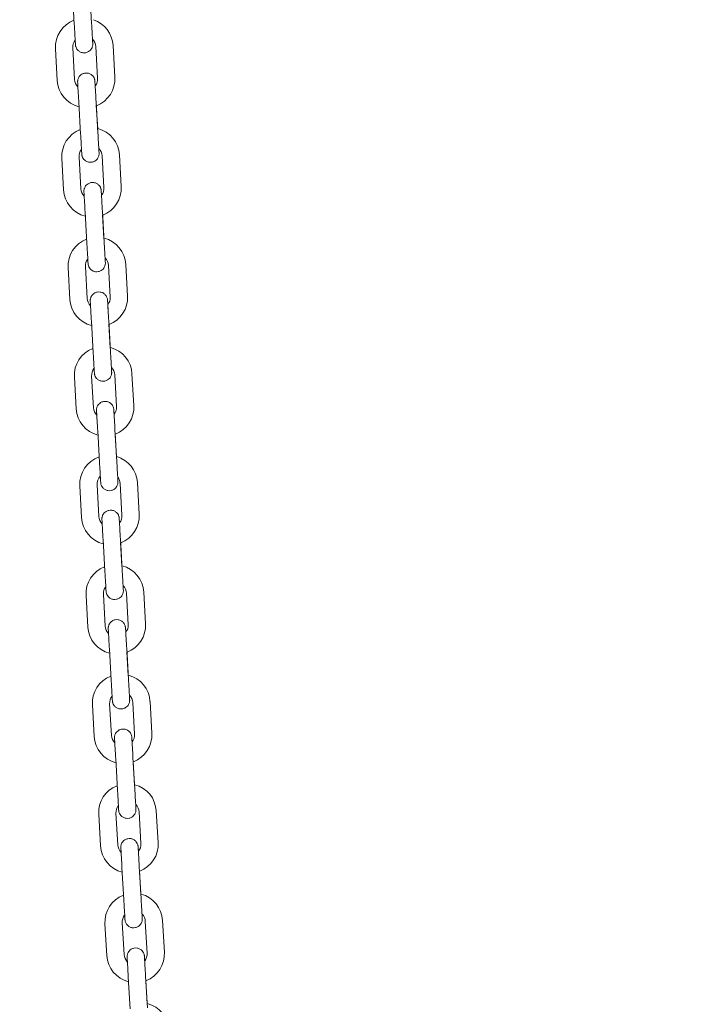
# Model space of a CAD drawing. Units: millimetres. Extents: x 0 to 208, y -18 to 287.
# Drawn here: x 55 to 59, y 219 to 224 of the extents above; entities that cross this region are included whole.
import ezdxf
from ezdxf import colors
from ezdxf.entities.mleader import LeaderData, LeaderLine
from ezdxf.math import Vec2, Vec3

# ---------------------------------------------------------------- set-up
doc = ezdxf.new("R2010")
doc.units = ezdxf.units.MM
doc.layers.add('JL23_-_COLUMPIO_', color=7, linetype='Continuous')
doc.layers.add('Predeterminado', color=7, linetype='Continuous')

# ---------------------------------------------------------------- blocks, each defined once
blk = doc.blocks.new('SE1')
at = {"layer": 'JL23_-_COLUMPIO_', "color": 7, "linetype": 'Continuous', "lineweight": 18}
for p, q in [((55.6769, 224.232), (55.6863, 224.0673)), ((55.7762, 224.0725), (55.7667, 224.2372)), ((55.8974, 223.794), (55.8879, 223.9588)), ((55.5884, 223.9415), (55.5979, 223.7768)), ((55.6877, 223.782), (55.6783, 223.9467)), ((55.7981, 223.9536), (55.8075, 223.7889)), ((55.7096, 223.663), (55.7191, 223.4982)), ((55.809, 223.5034), (55.7995, 223.6681)), ((55.8078, 223.524), (55.8007, 223.6475)), ((55.6212, 223.3725), (55.6307, 223.2077)), ((55.7205, 223.2129), (55.711, 223.3776)), ((55.8308, 223.3845), (55.8403, 223.2198)), ((55.9302, 223.225), (55.9207, 223.3897)), ((55.7424, 223.0939), (55.7519, 222.9292)), ((55.8417, 222.9344), (55.8322, 223.0991)), ((55.8405, 222.955), (55.8334, 223.0785)), ((55.6539, 222.8034), (55.6634, 222.6387)), ((55.7533, 222.6438), (55.7438, 222.8086)), ((55.8636, 222.8155), (55.8731, 222.6507)), ((55.9629, 222.6559), (55.9534, 222.8206)), ((55.7751, 222.5249), (55.7846, 222.3601)), ((55.8745, 222.3653), (55.865, 222.53)), ((55.8733, 222.3859), (55.8662, 222.5094)), ((55.6867, 222.2343), (55.6962, 222.0696)), ((55.786, 222.0748), (55.7765, 222.2395)), ((55.8964, 222.2464), (55.9058, 222.0817)), ((55.9957, 222.0869), (55.9862, 222.2516)), ((55.9072, 221.7962), (55.8978, 221.961)), ((55.8079, 221.9558), (55.8174, 221.7911)), ((55.9059, 221.8188), (55.8989, 221.9404)), ((55.7147, 221.6688), (55.7242, 221.5041)), ((55.8141, 221.5092), (55.8046, 221.674)), ((55.9244, 221.6809), (55.9339, 221.5161)), ((56.0237, 221.5213), (56.0142, 221.686)), ((55.8359, 221.3902), (55.8454, 221.2255)), ((55.9353, 221.2307), (55.9258, 221.3954)), ((55.9341, 221.2513), (55.927, 221.3748)), ((55.7475, 221.0997), (55.757, 220.935)), ((55.8468, 220.9402), (55.8373, 221.1049)), ((55.9571, 221.1118), (55.9666, 220.9471)), ((56.0565, 220.9522), (56.047, 221.117)), ((55.8687, 220.8212), (55.8782, 220.6565)), ((55.968, 220.6616), (55.9585, 220.8264)), ((55.9668, 220.6823), (55.9597, 220.8058)), ((55.7803, 220.5307), (55.7897, 220.3659)), ((55.8796, 220.3711), (55.8701, 220.5358)), ((55.9899, 220.5427), (55.9994, 220.378)), ((56.0892, 220.3832), (56.0798, 220.5479)), ((55.9015, 220.2521), (55.9109, 220.0874)), ((56.0008, 220.0926), (55.9913, 220.2573)), ((55.9996, 220.1132), (55.9925, 220.2367)), ((55.9124, 219.8021), (55.9029, 219.9668)), ((56.0227, 219.9737), (56.0322, 219.809)), ((56.122, 219.8141), (56.1125, 219.9789)), ((55.813, 219.9616), (55.8225, 219.7969)), ((55.9342, 219.6831), (55.9437, 219.5183)), ((56.0336, 219.5235), (56.0241, 219.6882)), ((56.0324, 219.5441), (56.0253, 219.6676)), ((56.0554, 219.4046), (56.0649, 219.2399)), ((56.1548, 219.2451), (56.1453, 219.4098)), ((55.8458, 219.3926), (55.8553, 219.2278)), ((55.9451, 219.233), (55.9356, 219.3977)), ((55.967, 219.114), (55.9765, 218.9493)), ((56.0663, 218.9545), (56.0568, 219.1192)), ((56.0651, 218.9751), (56.058, 219.0986))]:
    blk.add_line(p, q, dxfattribs=at)
for centre, radius, start, end in [((55.7382, 223.9501), 0.15, 111.0346, 183.2953), ((55.7382, 223.9501), 0.15, 3.2953, 71.1354), ((55.7382, 223.9501), 0.06, 142.6956, 183.2952), ((55.7382, 223.9501), 0.06, 3.2953, 43.8586), ((55.7476, 223.7854), 0.15, 183.2953, 255.549), ((55.7476, 223.7854), 0.06, 183.2953, 223.859), ((55.7476, 223.7854), 0.06, 322.6956, 3.2952), ((55.7476, 223.7854), 0.15, 291.0348, 3.2953), ((55.7709, 223.3811), 0.15, 111.0346, 183.2953), ((55.7709, 223.3811), 0.15, 3.2953, 75.5488), ((55.7709, 223.3811), 0.06, 142.6956, 183.2952), ((55.7709, 223.3811), 0.06, 3.2953, 43.859), ((55.7804, 223.2163), 0.15, 183.2953, 255.549), ((55.7804, 223.2163), 0.06, 183.2953, 223.859), ((55.7804, 223.2163), 0.06, 322.6956, 3.2952), ((55.7804, 223.2163), 0.15, 291.0348, 3.2953), ((55.8037, 222.812), 0.15, 111.0346, 183.2953), ((55.8037, 222.812), 0.15, 3.2953, 75.5488), ((55.8037, 222.812), 0.06, 142.6956, 183.2952), ((55.8037, 222.812), 0.06, 3.2953, 43.859), ((55.8132, 222.6473), 0.15, 183.2953, 255.549), ((55.8132, 222.6473), 0.06, 183.2953, 223.859), ((55.8132, 222.6473), 0.06, 322.6956, 3.2952), ((55.8132, 222.6473), 0.15, 291.0348, 3.2953), ((55.8364, 222.243), 0.15, 111.0346, 183.2953), ((55.8364, 222.243), 0.15, 3.2953, 75.5488), ((55.8364, 222.243), 0.06, 142.6956, 183.2952), ((55.8364, 222.243), 0.06, 3.2953, 43.859), ((55.8459, 222.0782), 0.15, 183.2953, 255.549), ((55.8459, 222.0782), 0.06, 183.2953, 223.859), ((55.8459, 222.0782), 0.06, 322.6956, 3.2952), ((55.8459, 222.0782), 0.15, 291.0348, 3.2953), ((55.8645, 221.6774), 0.15, 109.1507, 183.2953), ((55.8645, 221.6774), 0.15, 3.2953, 73.6592), ((55.8645, 221.6774), 0.06, 136.6693, 183.2952), ((55.8645, 221.6774), 0.06, 3.2953, 37.2286), ((55.874, 221.5127), 0.15, 183.2953, 255.549), ((55.874, 221.5127), 0.06, 183.2953, 223.859), ((55.874, 221.5127), 0.06, 322.6956, 3.2952), ((55.874, 221.5127), 0.15, 291.0348, 3.2953), ((55.8972, 221.1083), 0.15, 111.0346, 183.2953), ((55.8972, 221.1083), 0.15, 3.2953, 75.5488), ((55.8972, 221.1083), 0.06, 142.6956, 183.2952), ((55.8972, 221.1083), 0.06, 3.2953, 43.859), ((55.9067, 220.9436), 0.06, 183.2953, 223.859), ((55.9067, 220.9436), 0.06, 322.6956, 3.2952), ((55.9067, 220.9436), 0.15, 291.0348, 3.2953), ((55.9067, 220.9436), 0.15, 183.2953, 255.549), ((55.93, 220.5393), 0.15, 3.2953, 75.5488), ((55.93, 220.5393), 0.15, 111.0346, 183.2953), ((55.93, 220.5393), 0.06, 3.2953, 43.859), ((55.93, 220.5393), 0.06, 142.6956, 183.2952), ((55.9395, 220.3746), 0.06, 322.6956, 3.2952), ((55.9395, 220.3746), 0.15, 291.0348, 3.2953), ((55.9395, 220.3746), 0.15, 183.2953, 255.549), ((55.9395, 220.3746), 0.06, 183.2953, 223.859), ((55.9628, 219.9702), 0.15, 111.0346, 183.2953), ((55.9628, 219.9702), 0.15, 3.2953, 75.5488), ((55.9628, 219.9702), 0.06, 142.6956, 183.2952), ((55.9628, 219.9702), 0.06, 3.2953, 43.859), ((55.9723, 219.8055), 0.15, 291.0348, 3.2953), ((55.9723, 219.8055), 0.15, 183.2953, 255.549), ((55.9723, 219.8055), 0.06, 183.2953, 223.859), ((55.9723, 219.8055), 0.06, 322.6956, 3.2952), ((55.9955, 219.4012), 0.15, 111.0346, 183.2953), ((55.9955, 219.4012), 0.15, 3.2953, 75.5488), ((55.9955, 219.4012), 0.06, 142.6956, 183.2952), ((55.9955, 219.4012), 0.06, 3.2953, 43.859), ((56.005, 219.2364), 0.15, 183.2953, 255.549), ((56.005, 219.2364), 0.06, 183.2953, 223.859), ((56.005, 219.2364), 0.06, 322.6956, 3.2952), ((56.005, 219.2364), 0.15, 291.0348, 3.2953), ((56.0283, 218.8321), 0.15, 3.2953, 75.5488)]:
    blk.add_arc(centre, radius, start, end, dxfattribs=at)
for centre in [(55.7313, 224.0699), (55.764, 223.5008), (55.7968, 222.9318), (55.8296, 222.3627), (55.8623, 221.7937), (55.8903, 221.2281), (55.9231, 220.659), (55.9559, 220.09), (55.9886, 219.5209)]:
    blk.add_ellipse(centre, major_axis=(0.0449, 0.0026), ratio=0.000478, start_param=3.141593, end_param=3.414733, dxfattribs=at)
for points, knots in [([(55.6863, 224.0673), (55.6869, 224.0576), (55.6881, 224.0372), (55.69, 224.0041), (55.6915, 223.9767), (55.6922, 223.9655), (55.6923, 223.963), (55.6924, 223.9626), (55.6924, 223.9625), (55.6924, 223.9625), (55.6924, 223.9625), (55.6924, 223.9625), (55.6924, 223.9625), (55.6924, 223.9624), (55.6924, 223.9624), (55.6924, 223.9622), (55.6924, 223.9616), (55.6926, 223.9602), (55.6929, 223.9572), (55.6941, 223.952), (55.6971, 223.9439), (55.7039, 223.934), (55.7153, 223.9248), (55.7304, 223.9197), (55.7465, 223.9201), (55.7603, 223.9256), (55.7702, 223.9337), (55.7764, 223.9422), (55.78, 223.9501), (55.7817, 223.9569), (55.7822, 223.9619), (55.7823, 223.9652), (55.7823, 223.9668), (55.7822, 223.9675), (55.7822, 223.9676), (55.7822, 223.9676), (55.7822, 223.9676), (55.7822, 223.9677), (55.7822, 223.9677), (55.7822, 223.9677), (55.7822, 223.9684), (55.7818, 223.9744), (55.7812, 223.9851), (55.781, 223.9897)], [0, 0, 0, 0, 0.0563975, 0.1396648, 0.2239893, 0.308365, 0.3295796, 0.3399622, 0.3451828, 0.3479524, 0.3490889, 0.3495023, 0.3497276, 0.3498495, 0.3499645, 0.3501664, 0.3513843, 0.3537887, 0.3591596, 0.3703189, 0.3879264, 0.4141189, 0.4462901, 0.479787, 0.5145031, 0.546981, 0.5731316, 0.5951928, 0.6136556, 0.6284598, 0.6393503, 0.6461721, 0.6493553, 0.6500024, 0.6501437, 0.6502381, 0.6503447, 0.6505224, 0.6509345, 0.652482, 0.6683457, 0.7487189, 0.7972871, 0.7972871, 0.7972871, 0.7972871]), ([(55.7822, 223.9677), (55.7822, 223.9677), (55.7822, 223.9677), (55.7822, 223.9686), (55.7817, 223.9763), (55.7804, 223.9995), (55.7784, 224.0341), (55.777, 224.0585), (55.7762, 224.0725)], [0.6523313, 0.6523313, 0.6523313, 0.6523313, 0.653341, 0.671511, 0.7497063, 0.8337748, 0.9181368, 1, 1, 1, 1]), ([(55.7995, 223.6682), (55.7989, 223.6779), (55.7977, 223.6983), (55.7958, 223.7315), (55.7942, 223.7588), (55.7936, 223.77), (55.7935, 223.7725), (55.7934, 223.7729), (55.7934, 223.773), (55.7934, 223.773), (55.7934, 223.773), (55.7934, 223.773), (55.7934, 223.7731), (55.7934, 223.7731), (55.7934, 223.7731), (55.7934, 223.7734), (55.7934, 223.774), (55.7932, 223.7754), (55.7929, 223.7783), (55.7917, 223.7835), (55.7887, 223.7916), (55.7819, 223.8016), (55.7705, 223.8107), (55.7554, 223.8159), (55.7393, 223.8154), (55.7255, 223.8099), (55.7156, 223.8018), (55.7094, 223.7933), (55.7058, 223.7854), (55.7041, 223.7787), (55.7036, 223.7736), (55.7035, 223.7704), (55.7035, 223.7687), (55.7036, 223.7681), (55.7036, 223.7679), (55.7036, 223.7679), (55.7036, 223.7679), (55.7036, 223.7679), (55.7036, 223.7679), (55.7036, 223.7678), (55.7036, 223.7671), (55.7041, 223.7596), (55.7054, 223.7363), (55.7074, 223.7016), (55.7088, 223.6771), (55.7096, 223.663)], [0, 0, 0, 0, 0.056397, 0.139665, 0.223989, 0.308365, 0.32958, 0.339962, 0.345183, 0.347952, 0.349089, 0.349502, 0.349728, 0.349849, 0.349965, 0.350166, 0.351384, 0.353789, 0.35916, 0.370319, 0.387926, 0.414119, 0.44629, 0.479786, 0.514503, 0.546981, 0.573131, 0.595193, 0.613655, 0.62846, 0.63935, 0.646172, 0.649355, 0.650002, 0.650144, 0.650238, 0.650345, 0.650522, 0.650934, 0.652482, 0.668345, 0.748719, 0.832938, 0.917308, 1, 1, 1, 1]), ([(55.7995, 223.6681), (55.7989, 223.6778), (55.7977, 223.6982), (55.7958, 223.7314), (55.7943, 223.7587), (55.7936, 223.77), (55.7935, 223.7725), (55.7934, 223.7729), (55.7934, 223.773), (55.7934, 223.773), (55.7934, 223.773)], [0, 0, 0, 0, 0.0563975, 0.1396648, 0.2239891, 0.3083636, 0.3295754, 0.3399392, 0.3450831, 0.3481007, 0.3481007, 0.3481007, 0.3481007]), ([(55.7191, 223.4982), (55.7197, 223.4886), (55.7208, 223.4682), (55.7227, 223.435), (55.7243, 223.4077), (55.725, 223.3965), (55.7251, 223.394), (55.7251, 223.3936), (55.7251, 223.3935), (55.7251, 223.3935), (55.7251, 223.3934), (55.7251, 223.3934), (55.7251, 223.3934), (55.7251, 223.3934), (55.7251, 223.3933), (55.7252, 223.3931), (55.7252, 223.3925), (55.7253, 223.3911), (55.7257, 223.3882), (55.7268, 223.3829), (55.7299, 223.3749), (55.7366, 223.3649), (55.7481, 223.3558), (55.7632, 223.3506), (55.7793, 223.351), (55.7931, 223.3566), (55.803, 223.3647), (55.8092, 223.3731), (55.8127, 223.3811), (55.8144, 223.3878), (55.815, 223.3928), (55.8151, 223.3961), (55.815, 223.3978), (55.815, 223.3984), (55.815, 223.3985), (55.815, 223.3986), (55.815, 223.3986), (55.815, 223.3986), (55.815, 223.3986), (55.815, 223.3987), (55.8149, 223.3994), (55.8146, 223.4054), (55.814, 223.416), (55.8137, 223.4207)], [0, 0, 0, 0, 0.0563975, 0.1396648, 0.2239893, 0.308365, 0.3295796, 0.3399622, 0.3451828, 0.3479524, 0.3490889, 0.3495023, 0.3497276, 0.3498495, 0.3499645, 0.3501664, 0.3513843, 0.3537886, 0.3591595, 0.3703189, 0.3879267, 0.4141193, 0.4462905, 0.4797874, 0.5145036, 0.5469814, 0.5731319, 0.5951931, 0.6136558, 0.62846, 0.6393504, 0.6461722, 0.6493553, 0.6500024, 0.6501437, 0.6502381, 0.6503447, 0.6505224, 0.6509345, 0.652482, 0.668346, 0.7487191, 0.7972871, 0.7972871, 0.7972871, 0.7972871]), ([(55.815, 223.3986), (55.815, 223.3986), (55.815, 223.3987), (55.8149, 223.3995), (55.8145, 223.4072), (55.8132, 223.4304), (55.8112, 223.4651), (55.8098, 223.4894), (55.809, 223.5034)], [0.6523313, 0.6523313, 0.6523313, 0.6523313, 0.6533413, 0.6715147, 0.7497116, 0.8337802, 0.9181422, 1, 1, 1, 1]), ([(55.8322, 223.0992), (55.8317, 223.1088), (55.8305, 223.1292), (55.8286, 223.1624), (55.827, 223.1897), (55.8264, 223.2009), (55.8262, 223.2034), (55.8262, 223.2038), (55.8262, 223.2039), (55.8262, 223.204), (55.8262, 223.204), (55.8262, 223.204), (55.8262, 223.204), (55.8262, 223.204), (55.8262, 223.2041), (55.8262, 223.2043), (55.8261, 223.2049), (55.826, 223.2063), (55.8256, 223.2093), (55.8245, 223.2145), (55.8214, 223.2226), (55.8147, 223.2325), (55.8033, 223.2416), (55.7881, 223.2468), (55.772, 223.2464), (55.7582, 223.2409), (55.7484, 223.2328), (55.7421, 223.2243), (55.7386, 223.2163), (55.7369, 223.2096), (55.7363, 223.2046), (55.7362, 223.2013), (55.7363, 223.1997), (55.7363, 223.199), (55.7363, 223.1989), (55.7363, 223.1989), (55.7363, 223.1988), (55.7363, 223.1988), (55.7363, 223.1988), (55.7363, 223.1988), (55.7364, 223.1981), (55.7368, 223.1906), (55.7382, 223.1673), (55.7402, 223.1325), (55.7416, 223.108), (55.7424, 223.0939)], [0, 0, 0, 0, 0.056397, 0.139665, 0.223989, 0.308365, 0.32958, 0.339962, 0.345183, 0.347952, 0.349089, 0.349502, 0.349728, 0.349849, 0.349965, 0.350166, 0.351384, 0.353789, 0.35916, 0.370319, 0.387926, 0.414119, 0.44629, 0.479787, 0.514503, 0.546981, 0.573132, 0.595193, 0.613656, 0.62846, 0.63935, 0.646172, 0.649355, 0.650002, 0.650144, 0.650238, 0.650345, 0.650522, 0.650934, 0.652482, 0.668346, 0.748719, 0.832938, 0.917309, 1, 1, 1, 1]), ([(55.8322, 223.0991), (55.8317, 223.1087), (55.8305, 223.1291), (55.8286, 223.1623), (55.827, 223.1897), (55.8264, 223.2009), (55.8262, 223.2034), (55.8262, 223.2038), (55.8262, 223.2039), (55.8262, 223.2039), (55.8262, 223.2039)], [0, 0, 0, 0, 0.0563975, 0.1396648, 0.2239891, 0.3083636, 0.3295754, 0.3399392, 0.3450831, 0.3481007, 0.3481007, 0.3481007, 0.3481007]), ([(55.8477, 222.8296), (55.8477, 222.8296), (55.8477, 222.8296), (55.8477, 222.8304), (55.8473, 222.8382), (55.8459, 222.8614), (55.8439, 222.896), (55.8425, 222.9204), (55.8417, 222.9344)], [0.6523313, 0.6523313, 0.6523313, 0.6523313, 0.6533416, 0.6715183, 0.7497168, 0.8337854, 0.9181474, 1, 1, 1, 1]), ([(55.7519, 222.9292), (55.7524, 222.9195), (55.7536, 222.8991), (55.7555, 222.8659), (55.7571, 222.8386), (55.7577, 222.8274), (55.7579, 222.8249), (55.7579, 222.8245), (55.7579, 222.8244), (55.7579, 222.8244), (55.7579, 222.8244), (55.7579, 222.8244), (55.7579, 222.8244), (55.7579, 222.8243), (55.7579, 222.8243), (55.7579, 222.824), (55.758, 222.8234), (55.7581, 222.822), (55.7585, 222.8191), (55.7596, 222.8139), (55.7627, 222.8058), (55.7694, 222.7958), (55.7808, 222.7867), (55.796, 222.7815), (55.812, 222.782), (55.8259, 222.7875), (55.8357, 222.7956), (55.8419, 222.8041), (55.8455, 222.812), (55.8472, 222.8187), (55.8478, 222.8238), (55.8478, 222.8271), (55.8478, 222.8287), (55.8478, 222.8293), (55.8478, 222.8295), (55.8478, 222.8295), (55.8478, 222.8295), (55.8478, 222.8295), (55.8477, 222.8296), (55.8477, 222.8296), (55.8477, 222.8303), (55.8474, 222.8363), (55.8467, 222.8469), (55.8465, 222.8516)], [0, 0, 0, 0, 0.0563975, 0.1396648, 0.2239893, 0.308365, 0.3295796, 0.3399622, 0.3451828, 0.3479524, 0.3490888, 0.3495023, 0.3497276, 0.3498495, 0.3499645, 0.3501664, 0.3513843, 0.3537886, 0.3591595, 0.3703189, 0.3879269, 0.4141196, 0.4462909, 0.4797879, 0.514504, 0.5469817, 0.5731322, 0.5951933, 0.613656, 0.6284602, 0.6393506, 0.6461723, 0.6493553, 0.6500024, 0.6501437, 0.6502381, 0.6503447, 0.6505224, 0.6509345, 0.652482, 0.6683463, 0.7487194, 0.7972871, 0.7972871, 0.7972871, 0.7972871]), ([(55.865, 222.5301), (55.8644, 222.5398), (55.8633, 222.5602), (55.8613, 222.5934), (55.8598, 222.6207), (55.8591, 222.6319), (55.859, 222.6344), (55.859, 222.6348), (55.859, 222.6349), (55.859, 222.6349), (55.859, 222.6349), (55.859, 222.6349), (55.859, 222.635), (55.859, 222.635), (55.8589, 222.635), (55.8589, 222.6353), (55.8589, 222.6359), (55.8588, 222.6373), (55.8584, 222.6402), (55.8573, 222.6454), (55.8542, 222.6535), (55.8475, 222.6635), (55.836, 222.6726), (55.8209, 222.6778), (55.8048, 222.6773), (55.791, 222.6718), (55.7811, 222.6637), (55.7749, 222.6552), (55.7714, 222.6473), (55.7697, 222.6406), (55.7691, 222.6355), (55.769, 222.6322), (55.7691, 222.6306), (55.7691, 222.63), (55.7691, 222.6298), (55.7691, 222.6298), (55.7691, 222.6298), (55.7691, 222.6298), (55.7691, 222.6297), (55.7691, 222.6297), (55.7691, 222.629), (55.7696, 222.6215), (55.7709, 222.5982), (55.7729, 222.5635), (55.7743, 222.539), (55.7751, 222.5249)], [0, 0, 0, 0, 0.056397, 0.139665, 0.223989, 0.308365, 0.32958, 0.339962, 0.345183, 0.347952, 0.349089, 0.349502, 0.349728, 0.349849, 0.349965, 0.350166, 0.351384, 0.353789, 0.35916, 0.370319, 0.387927, 0.414119, 0.44629, 0.479787, 0.514503, 0.546981, 0.573132, 0.595193, 0.613656, 0.62846, 0.63935, 0.646172, 0.649355, 0.650002, 0.650144, 0.650238, 0.650345, 0.650522, 0.650934, 0.652482, 0.668346, 0.748719, 0.832938, 0.917309, 1, 1, 1, 1]), ([(55.865, 222.53), (55.8644, 222.5397), (55.8633, 222.5601), (55.8614, 222.5933), (55.8598, 222.6206), (55.8591, 222.6319), (55.859, 222.6344), (55.859, 222.6348), (55.859, 222.6349), (55.859, 222.6349), (55.859, 222.6349)], [0, 0, 0, 0, 0.0563975, 0.1396648, 0.2239891, 0.3083636, 0.3295754, 0.3399391, 0.3450831, 0.3481007, 0.3481007, 0.3481007, 0.3481007]), ([(55.7846, 222.3601), (55.7852, 222.3505), (55.7864, 222.3301), (55.7883, 222.2969), (55.7898, 222.2696), (55.7905, 222.2584), (55.7906, 222.2559), (55.7907, 222.2555), (55.7907, 222.2554), (55.7907, 222.2553), (55.7907, 222.2553), (55.7907, 222.2553), (55.7907, 222.2553), (55.7907, 222.2553), (55.7907, 222.2552), (55.7907, 222.255), (55.7907, 222.2544), (55.7908, 222.253), (55.7912, 222.25), (55.7924, 222.2448), (55.7954, 222.2368), (55.8021, 222.2268), (55.8136, 222.2177), (55.8287, 222.2125), (55.8448, 222.2129), (55.8586, 222.2185), (55.8685, 222.2265), (55.8747, 222.235), (55.8783, 222.243), (55.88, 222.2497), (55.8805, 222.2547), (55.8806, 222.258), (55.8806, 222.2597), (55.8805, 222.2603), (55.8805, 222.2604), (55.8805, 222.2604), (55.8805, 222.2605), (55.8805, 222.2605), (55.8805, 222.2605), (55.8805, 222.2605), (55.8805, 222.2612), (55.8801, 222.2673), (55.8795, 222.2779), (55.8792, 222.2826)], [0, 0, 0, 0, 0.0563975, 0.1396648, 0.2239893, 0.308365, 0.3295796, 0.3399622, 0.3451828, 0.3479524, 0.3490889, 0.3495023, 0.3497276, 0.3498495, 0.3499645, 0.3501664, 0.3513843, 0.3537886, 0.3591596, 0.3703189, 0.3879265, 0.414119, 0.4462902, 0.4797871, 0.5145032, 0.5469811, 0.5731317, 0.5951929, 0.6136557, 0.6284599, 0.6393504, 0.6461722, 0.6493553, 0.6500024, 0.6501437, 0.6502381, 0.6503447, 0.6505224, 0.6509345, 0.652482, 0.6683458, 0.748719, 0.7972871, 0.7972871, 0.7972871, 0.7972871]), ([(55.8805, 222.2605), (55.8805, 222.2605), (55.8805, 222.2606), (55.8805, 222.2614), (55.88, 222.2691), (55.8787, 222.2923), (55.8767, 222.3269), (55.8753, 222.3513), (55.8745, 222.3653)], [0.6523313, 0.6523313, 0.6523313, 0.6523313, 0.6533411, 0.6715121, 0.7497079, 0.8337764, 0.9181384, 1, 1, 1, 1]), ([(55.8978, 221.9611), (55.8972, 221.9707), (55.896, 221.9911), (55.8941, 222.0243), (55.8925, 222.0516), (55.8919, 222.0628), (55.8918, 222.0653), (55.8917, 222.0657), (55.8917, 222.0658), (55.8917, 222.0658), (55.8917, 222.0659), (55.8917, 222.0659), (55.8917, 222.0659), (55.8917, 222.0659), (55.8917, 222.066), (55.8917, 222.0662), (55.8917, 222.0668), (55.8915, 222.0682), (55.8912, 222.0711), (55.89, 222.0764), (55.887, 222.0844), (55.8802, 222.0944), (55.8688, 222.1035), (55.8537, 222.1087), (55.8376, 222.1083), (55.8238, 222.1027), (55.8139, 222.0946), (55.8077, 222.0862), (55.8041, 222.0782), (55.8024, 222.0715), (55.8018, 222.0665), (55.8018, 222.0632), (55.8018, 222.0615), (55.8019, 222.0609), (55.8019, 222.0608), (55.8019, 222.0607), (55.8019, 222.0607), (55.8019, 222.0607), (55.8019, 222.0607), (55.8019, 222.0606), (55.8019, 222.0599), (55.8023, 222.0524), (55.8037, 222.0291), (55.8057, 221.9944), (55.8071, 221.9699), (55.8079, 221.9558)], [0, 0, 0, 0, 0.056397, 0.139665, 0.223989, 0.308365, 0.32958, 0.339962, 0.345183, 0.347952, 0.349089, 0.349502, 0.349728, 0.349849, 0.349965, 0.350166, 0.351384, 0.353789, 0.359159, 0.370319, 0.387927, 0.41412, 0.446291, 0.479788, 0.514504, 0.546982, 0.573132, 0.595193, 0.613656, 0.62846, 0.639351, 0.646172, 0.649355, 0.650002, 0.650144, 0.650238, 0.650345, 0.650522, 0.650934, 0.652482, 0.668346, 0.748719, 0.832939, 0.917309, 1, 1, 1, 1]), ([(55.8978, 221.961), (55.8972, 221.9706), (55.896, 221.991), (55.8941, 222.0242), (55.8925, 222.0516), (55.8919, 222.0628), (55.8918, 222.0653), (55.8917, 222.0657), (55.8917, 222.0658), (55.8917, 222.0658), (55.8917, 222.0658)], [0, 0, 0, 0, 0.0563975, 0.1396648, 0.2239891, 0.3083636, 0.3295754, 0.3399391, 0.345083, 0.3481007, 0.3481007, 0.3481007, 0.3481007]), ([(55.8174, 221.7911), (55.8179, 221.7814), (55.8191, 221.761), (55.821, 221.7278), (55.8226, 221.7005), (55.8233, 221.6893), (55.8234, 221.6868), (55.8234, 221.6864), (55.8234, 221.6863), (55.8234, 221.6863), (55.8234, 221.6863), (55.8234, 221.6863), (55.8234, 221.6862), (55.8234, 221.6862), (55.8234, 221.6862), (55.8234, 221.6859), (55.8235, 221.6853), (55.8236, 221.6839), (55.824, 221.681), (55.8251, 221.6758), (55.8282, 221.6677), (55.8349, 221.6577), (55.8463, 221.6486), (55.8615, 221.6434), (55.8776, 221.6439), (55.8914, 221.6494), (55.9013, 221.6575), (55.9075, 221.666), (55.911, 221.6739), (55.9127, 221.6806), (55.9133, 221.6857), (55.9134, 221.689), (55.9133, 221.6906), (55.9133, 221.6912), (55.9133, 221.6914), (55.9133, 221.6914), (55.9133, 221.6914), (55.9133, 221.6914), (55.9133, 221.6915), (55.9133, 221.6915), (55.9132, 221.6922), (55.9129, 221.698), (55.9123, 221.708), (55.9121, 221.712)], [0, 0, 0, 0, 0.0563975, 0.1396648, 0.2239893, 0.308365, 0.3295796, 0.3399622, 0.3451828, 0.3479524, 0.3490889, 0.3495023, 0.3497276, 0.3498495, 0.3499645, 0.3501664, 0.3513843, 0.3537886, 0.3591595, 0.3703189, 0.3879267, 0.4141193, 0.4462905, 0.4797874, 0.5145036, 0.5469814, 0.5731319, 0.5951931, 0.6136558, 0.62846, 0.6393505, 0.6461722, 0.6493553, 0.6500024, 0.6501437, 0.6502381, 0.6503447, 0.6505224, 0.6509345, 0.652482, 0.668346, 0.7487192, 0.7920669, 0.7920669, 0.7920669, 0.7920669]), ([(55.9133, 221.6915), (55.9133, 221.6915), (55.9133, 221.6915), (55.9132, 221.6923), (55.9128, 221.7001), (55.9114, 221.7232), (55.9095, 221.7579), (55.908, 221.7823), (55.9072, 221.7962)], [0.6523313, 0.6523313, 0.6523313, 0.6523313, 0.6533413, 0.6715148, 0.7497117, 0.8337802, 0.9181423, 1, 1, 1, 1]), ([(55.9197, 221.5005), (55.9197, 221.5007), (55.9197, 221.5013), (55.9196, 221.5027), (55.9192, 221.5056), (55.918, 221.5108), (55.915, 221.5189), (55.9083, 221.5289), (55.8968, 221.538), (55.8817, 221.5432), (55.8656, 221.5427), (55.8518, 221.5372), (55.8419, 221.5291), (55.8357, 221.5206), (55.8321, 221.5127), (55.8304, 221.506), (55.8299, 221.5009), (55.8298, 221.4976), (55.8298, 221.496), (55.8299, 221.4953), (55.8299, 221.4952), (55.8299, 221.4952), (55.8299, 221.4952), (55.8299, 221.4951), (55.8299, 221.4951), (55.8299, 221.4951), (55.8299, 221.4944), (55.8304, 221.4869), (55.8317, 221.4636), (55.8337, 221.4289), (55.8351, 221.4044), (55.8359, 221.3902)], [0.3501664, 0.3501664, 0.3501664, 0.3501664, 0.3513843, 0.3537886, 0.3591596, 0.3703189, 0.3879265, 0.414119, 0.4462902, 0.4797871, 0.5145032, 0.5469811, 0.5731317, 0.5951929, 0.6136556, 0.6284599, 0.6393504, 0.6461722, 0.6493553, 0.6500024, 0.6501437, 0.6502381, 0.6503447, 0.6505224, 0.6509345, 0.652482, 0.6683458, 0.7487189, 0.8329381, 0.9173089, 1, 1, 1, 1]), ([(55.9258, 221.3954), (55.9252, 221.4051), (55.9241, 221.4255), (55.9221, 221.4587), (55.9206, 221.486), (55.9199, 221.4972), (55.9198, 221.4998), (55.9198, 221.5002), (55.9197, 221.5003), (55.9197, 221.5003), (55.9197, 221.5003)], [0, 0, 0, 0, 0.0563975, 0.1396648, 0.2239891, 0.3083636, 0.3295754, 0.3399392, 0.3450831, 0.3481007, 0.3481007, 0.3481007, 0.3481007]), ([(55.8454, 221.2255), (55.846, 221.2159), (55.8471, 221.1955), (55.8491, 221.1623), (55.8506, 221.1349), (55.8513, 221.1237), (55.8514, 221.1213), (55.8514, 221.1209), (55.8514, 221.1208), (55.8515, 221.1207), (55.8515, 221.1207), (55.8515, 221.1207), (55.8515, 221.1207), (55.8515, 221.1207), (55.8515, 221.1206), (55.8515, 221.1204), (55.8515, 221.1198), (55.8516, 221.1184), (55.852, 221.1154), (55.8531, 221.1102), (55.8562, 221.1021), (55.8629, 221.0922), (55.8744, 221.083), (55.8895, 221.0779), (55.9056, 221.0783), (55.9194, 221.0838), (55.9293, 221.0919), (55.9355, 221.1004), (55.9391, 221.1083), (55.9407, 221.1151), (55.9413, 221.1201), (55.9414, 221.1234), (55.9413, 221.125), (55.9413, 221.1257), (55.9413, 221.1258), (55.9413, 221.1258), (55.9413, 221.1259), (55.9413, 221.1259), (55.9413, 221.1259), (55.9413, 221.1259), (55.9413, 221.1266), (55.9409, 221.1327), (55.9403, 221.1433), (55.94, 221.1479)], [0, 0, 0, 0, 0.0563975, 0.1396648, 0.2239893, 0.308365, 0.3295796, 0.3399622, 0.3451828, 0.3479524, 0.3490888, 0.3495023, 0.3497276, 0.3498495, 0.3499645, 0.3501664, 0.3513843, 0.3537885, 0.3591592, 0.3703189, 0.3879279, 0.4141211, 0.4462927, 0.4797899, 0.514506, 0.5469833, 0.5731335, 0.5951944, 0.6136569, 0.6284608, 0.639351, 0.6461725, 0.6493554, 0.6500024, 0.6501437, 0.6502381, 0.6503447, 0.6505224, 0.6509345, 0.6524821, 0.6683476, 0.7487206, 0.797287, 0.797287, 0.797287, 0.797287]), ([(55.9413, 221.1259), (55.9413, 221.1259), (55.9413, 221.126), (55.9413, 221.1268), (55.9408, 221.1345), (55.9395, 221.1577), (55.9375, 221.1923), (55.9361, 221.2167), (55.9353, 221.2307)], [0.6523311, 0.6523311, 0.6523311, 0.6523311, 0.6533429, 0.6715342, 0.7497398, 0.8338087, 0.9181708, 1, 1, 1, 1]), ([(55.9585, 220.8265), (55.958, 220.8361), (55.9568, 220.8565), (55.9549, 220.8897), (55.9533, 220.917), (55.9527, 220.9282), (55.9525, 220.9307), (55.9525, 220.9311), (55.9525, 220.9312), (55.9525, 220.9312), (55.9525, 220.9312), (55.9525, 220.9313), (55.9525, 220.9313), (55.9525, 220.9313), (55.9525, 220.9314), (55.9525, 220.9316), (55.9524, 220.9322), (55.9523, 220.9336), (55.9519, 220.9365), (55.9508, 220.9418), (55.9477, 220.9498), (55.941, 220.9598), (55.9296, 220.9689), (55.9144, 220.9741), (55.8984, 220.9736), (55.8845, 220.9681), (55.8747, 220.96), (55.8685, 220.9516), (55.8649, 220.9436), (55.8632, 220.9369), (55.8626, 220.9319), (55.8626, 220.9286), (55.8626, 220.9269), (55.8626, 220.9263), (55.8627, 220.9262), (55.8627, 220.9261), (55.8627, 220.9261), (55.8627, 220.9261), (55.8627, 220.9261), (55.8627, 220.926), (55.8627, 220.9253), (55.8631, 220.9178), (55.8645, 220.8945), (55.8665, 220.8598), (55.8679, 220.8353), (55.8687, 220.8212)], [0, 0, 0, 0, 0.056397, 0.139665, 0.223989, 0.308365, 0.32958, 0.339962, 0.345183, 0.347952, 0.349089, 0.349502, 0.349728, 0.349849, 0.349965, 0.350166, 0.351384, 0.353789, 0.35916, 0.370319, 0.387927, 0.414119, 0.446291, 0.479788, 0.514504, 0.546981, 0.573132, 0.595193, 0.613656, 0.62846, 0.63935, 0.646172, 0.649355, 0.650002, 0.650144, 0.650238, 0.650345, 0.650522, 0.650934, 0.652482, 0.668346, 0.748719, 0.832938, 0.917309, 1, 1, 1, 1]), ([(55.9585, 220.8264), (55.958, 220.836), (55.9568, 220.8564), (55.9549, 220.8896), (55.9533, 220.917), (55.9527, 220.9282), (55.9525, 220.9307), (55.9525, 220.9311), (55.9525, 220.9312), (55.9525, 220.9312), (55.9525, 220.9312)], [0, 0, 0, 0, 0.0563975, 0.1396648, 0.2239891, 0.3083636, 0.3295754, 0.3399391, 0.345083, 0.3481007, 0.3481007, 0.3481007, 0.3481007]), ([(55.8782, 220.6565), (55.8787, 220.6468), (55.8799, 220.6264), (55.8818, 220.5932), (55.8834, 220.5659), (55.884, 220.5547), (55.8842, 220.5522), (55.8842, 220.5518), (55.8842, 220.5517), (55.8842, 220.5517), (55.8842, 220.5517), (55.8842, 220.5516), (55.8842, 220.5516), (55.8842, 220.5516), (55.8842, 220.5515), (55.8842, 220.5513), (55.8843, 220.5507), (55.8844, 220.5493), (55.8848, 220.5464), (55.8859, 220.5412), (55.889, 220.5331), (55.8957, 220.5231), (55.9071, 220.514), (55.9223, 220.5088), (55.9384, 220.5093), (55.9522, 220.5148), (55.962, 220.5229), (55.9683, 220.5314), (55.9718, 220.5393), (55.9735, 220.546), (55.9741, 220.5511), (55.9742, 220.5543), (55.9741, 220.556), (55.9741, 220.5566), (55.9741, 220.5567), (55.9741, 220.5568), (55.9741, 220.5568), (55.9741, 220.5568), (55.9741, 220.5568), (55.9741, 220.5569), (55.974, 220.5576), (55.9737, 220.5636), (55.9731, 220.5742), (55.9728, 220.5789)], [0, 0, 0, 0, 0.0563975, 0.1396648, 0.2239893, 0.308365, 0.3295796, 0.3399622, 0.3451828, 0.3479524, 0.3490889, 0.3495023, 0.3497276, 0.3498495, 0.3499645, 0.3501664, 0.3513843, 0.3537886, 0.3591595, 0.3703189, 0.3879268, 0.4141194, 0.4462907, 0.4797877, 0.5145038, 0.5469816, 0.573132, 0.5951932, 0.6136559, 0.6284601, 0.6393505, 0.6461722, 0.6493553, 0.6500024, 0.6501437, 0.6502381, 0.6503447, 0.6505224, 0.6509345, 0.652482, 0.6683462, 0.7487193, 0.7972871, 0.7972871, 0.7972871, 0.7972871]), ([(55.9741, 220.5569), (55.9741, 220.5569), (55.9741, 220.5569), (55.974, 220.5577), (55.9736, 220.5654), (55.9722, 220.5886), (55.9702, 220.6233), (55.9688, 220.6476), (55.968, 220.6616)], [0.6523313, 0.6523313, 0.6523313, 0.6523313, 0.6533414, 0.6715165, 0.7497142, 0.8337828, 0.9181448, 1, 1, 1, 1]), ([(55.9913, 220.2574), (55.9908, 220.2671), (55.9896, 220.2875), (55.9877, 220.3206), (55.9861, 220.348), (55.9854, 220.3592), (55.9853, 220.3617), (55.9853, 220.3621), (55.9853, 220.3621), (55.9853, 220.3622), (55.9853, 220.3622), (55.9853, 220.3622), (55.9853, 220.3622), (55.9853, 220.3623), (55.9853, 220.3623), (55.9853, 220.3625), (55.9852, 220.3631), (55.9851, 220.3645), (55.9847, 220.3675), (55.9836, 220.3727), (55.9805, 220.3808), (55.9738, 220.3907), (55.9624, 220.3999), (55.9472, 220.405), (55.9311, 220.4046), (55.9173, 220.3991), (55.9074, 220.391), (55.9012, 220.3825), (55.8977, 220.3746), (55.896, 220.3678), (55.8954, 220.3628), (55.8953, 220.3595), (55.8954, 220.3579), (55.8954, 220.3572), (55.8954, 220.3571), (55.8954, 220.3571), (55.8954, 220.3571), (55.8954, 220.357), (55.8954, 220.357), (55.8954, 220.357), (55.8955, 220.3563), (55.8959, 220.3488), (55.8972, 220.3255), (55.8992, 220.2908), (55.9006, 220.2663), (55.9015, 220.2521)], [0, 0, 0, 0, 0.056397, 0.139665, 0.223989, 0.308365, 0.32958, 0.339962, 0.345183, 0.347952, 0.349089, 0.349502, 0.349728, 0.349849, 0.349965, 0.350166, 0.351384, 0.353789, 0.359159, 0.370319, 0.387928, 0.414121, 0.446292, 0.47979, 0.514506, 0.546983, 0.573133, 0.595194, 0.613657, 0.628461, 0.639351, 0.646172, 0.649355, 0.650002, 0.650144, 0.650238, 0.650345, 0.650522, 0.650934, 0.652482, 0.668347, 0.74872, 0.83294, 0.91731, 1, 1, 1, 1]), ([(55.9913, 220.2573), (55.9908, 220.267), (55.9896, 220.2874), (55.9877, 220.3206), (55.9861, 220.3479), (55.9854, 220.3591), (55.9853, 220.3616), (55.9853, 220.362), (55.9853, 220.3621), (55.9853, 220.3622), (55.9853, 220.3622)], [0, 0, 0, 0, 0.0563975, 0.1396648, 0.223989, 0.3083635, 0.3295753, 0.339939, 0.3450829, 0.3481006, 0.3481006, 0.3481006, 0.3481006]), ([(55.9109, 220.0874), (55.9115, 220.0777), (55.9127, 220.0573), (55.9146, 220.0242), (55.9162, 219.9968), (55.9168, 219.9856), (55.9169, 219.9831), (55.917, 219.9827), (55.917, 219.9826), (55.917, 219.9826), (55.917, 219.9826), (55.917, 219.9826), (55.917, 219.9826), (55.917, 219.9825), (55.917, 219.9825), (55.917, 219.9823), (55.917, 219.9817), (55.9172, 219.9803), (55.9175, 219.9773), (55.9187, 219.9721), (55.9218, 219.964), (55.9285, 219.9541), (55.9399, 219.9449), (55.9551, 219.9398), (55.9711, 219.9402), (55.9849, 219.9457), (55.9948, 219.9538), (56.001, 219.9623), (56.0046, 219.9702), (56.0063, 219.977), (56.0069, 219.982), (56.0069, 219.9853), (56.0069, 219.9869), (56.0068, 219.9876), (56.0068, 219.9877), (56.0068, 219.9877), (56.0068, 219.9877), (56.0068, 219.9878), (56.0068, 219.9878), (56.0068, 219.9878), (56.0068, 219.9885), (56.0064, 219.9945), (56.0058, 220.0052), (56.0056, 220.0098)], [0, 0, 0, 0, 0.0563975, 0.1396648, 0.2239893, 0.308365, 0.3295796, 0.3399622, 0.3451828, 0.3479524, 0.3490889, 0.3495023, 0.3497276, 0.3498495, 0.3499645, 0.3501664, 0.3513843, 0.3537886, 0.3591596, 0.3703189, 0.3879266, 0.4141192, 0.4462904, 0.4797873, 0.5145034, 0.5469813, 0.5731318, 0.595193, 0.6136557, 0.62846, 0.6393504, 0.6461722, 0.6493553, 0.6500024, 0.6501437, 0.6502381, 0.6503447, 0.6505224, 0.6509345, 0.652482, 0.668346, 0.7487191, 0.7972871, 0.7972871, 0.7972871, 0.7972871]), ([(56.0068, 219.9878), (56.0068, 219.9878), (56.0068, 219.9878), (56.0068, 219.9887), (56.0063, 219.9964), (56.005, 220.0196), (56.003, 220.0542), (56.0016, 220.0786), (56.0008, 220.0926)], [0.6523313, 0.6523313, 0.6523313, 0.6523313, 0.6533412, 0.6715138, 0.7497103, 0.8337788, 0.9181408, 1, 1, 1, 1]), ([(56.0241, 219.6883), (56.0235, 219.698), (56.0223, 219.7184), (56.0204, 219.7516), (56.0189, 219.7789), (56.0182, 219.7901), (56.0181, 219.7926), (56.018, 219.793), (56.018, 219.7931), (56.018, 219.7931), (56.018, 219.7931), (56.018, 219.7931), (56.018, 219.7932), (56.018, 219.7932), (56.018, 219.7932), (56.018, 219.7935), (56.018, 219.7941), (56.0179, 219.7955), (56.0175, 219.7984), (56.0163, 219.8036), (56.0133, 219.8117), (56.0066, 219.8217), (55.9951, 219.8308), (55.98, 219.836), (55.9639, 219.8355), (55.9501, 219.83), (55.9402, 219.8219), (55.934, 219.8134), (55.9304, 219.8055), (55.9287, 219.7988), (55.9282, 219.7937), (55.9281, 219.7905), (55.9281, 219.7888), (55.9282, 219.7882), (55.9282, 219.788), (55.9282, 219.788), (55.9282, 219.788), (55.9282, 219.788), (55.9282, 219.788), (55.9282, 219.7879), (55.9282, 219.7872), (55.9287, 219.7797), (55.93, 219.7564), (55.932, 219.7217), (55.9334, 219.6972), (55.9342, 219.6831)], [0, 0, 0, 0, 0.056397, 0.139665, 0.223989, 0.308365, 0.32958, 0.339962, 0.345183, 0.347952, 0.349089, 0.349502, 0.349728, 0.349849, 0.349965, 0.350166, 0.351384, 0.353789, 0.35916, 0.370319, 0.387927, 0.414119, 0.446291, 0.479788, 0.514504, 0.546981, 0.573132, 0.595193, 0.613656, 0.62846, 0.63935, 0.646172, 0.649355, 0.650002, 0.650144, 0.650238, 0.650345, 0.650522, 0.650934, 0.652482, 0.668346, 0.748719, 0.832938, 0.917309, 1, 1, 1, 1]), ([(56.0241, 219.6882), (56.0235, 219.6979), (56.0223, 219.7183), (56.0204, 219.7515), (56.0189, 219.7788), (56.0182, 219.7901), (56.0181, 219.7926), (56.018, 219.793), (56.018, 219.7931), (56.018, 219.7931), (56.018, 219.7931)], [0, 0, 0, 0, 0.0563975, 0.1396648, 0.2239891, 0.3083636, 0.3295754, 0.3399391, 0.345083, 0.3481007, 0.3481007, 0.3481007, 0.3481007]), ([(55.9437, 219.5183), (55.9443, 219.5087), (55.9454, 219.4883), (55.9474, 219.4551), (55.9489, 219.4278), (55.9496, 219.4166), (55.9497, 219.4141), (55.9497, 219.4137), (55.9497, 219.4136), (55.9497, 219.4136), (55.9497, 219.4135), (55.9497, 219.4135), (55.9497, 219.4135), (55.9497, 219.4135), (55.9498, 219.4134), (55.9498, 219.4132), (55.9498, 219.4126), (55.9499, 219.4112), (55.9503, 219.4083), (55.9514, 219.403), (55.9545, 219.395), (55.9612, 219.385), (55.9727, 219.3759), (55.9878, 219.3707), (56.0039, 219.3711), (56.0177, 219.3767), (56.0276, 219.3848), (56.0338, 219.3932), (56.0373, 219.4012), (56.039, 219.4079), (56.0396, 219.4129), (56.0397, 219.4162), (56.0396, 219.4179), (56.0396, 219.4185), (56.0396, 219.4186), (56.0396, 219.4187), (56.0396, 219.4187), (56.0396, 219.4187), (56.0396, 219.4187), (56.0396, 219.4188), (56.0396, 219.4195), (56.0392, 219.4255), (56.0386, 219.4361), (56.0383, 219.4408)], [0, 0, 0, 0, 0.0563975, 0.1396648, 0.2239893, 0.308365, 0.3295796, 0.3399622, 0.3451828, 0.3479524, 0.3490889, 0.3495023, 0.3497276, 0.3498495, 0.3499645, 0.3501664, 0.3513843, 0.3537886, 0.3591596, 0.3703189, 0.3879265, 0.414119, 0.4462902, 0.4797871, 0.5145033, 0.5469811, 0.5731317, 0.5951929, 0.6136557, 0.6284599, 0.6393504, 0.6461722, 0.6493553, 0.6500024, 0.6501437, 0.6502381, 0.6503447, 0.6505224, 0.6509345, 0.652482, 0.6683458, 0.748719, 0.7972871, 0.7972871, 0.7972871, 0.7972871]), ([(56.0396, 219.4187), (56.0396, 219.4187), (56.0396, 219.4188), (56.0395, 219.4196), (56.0391, 219.4273), (56.0378, 219.4505), (56.0358, 219.4852), (56.0344, 219.5095), (56.0336, 219.5235)], [0.6523313, 0.6523313, 0.6523313, 0.6523313, 0.6533411, 0.6715122, 0.749708, 0.8337765, 0.9181386, 1, 1, 1, 1]), ([(56.0568, 219.1193), (56.0563, 219.1289), (56.0551, 219.1493), (56.0532, 219.1825), (56.0516, 219.2098), (56.051, 219.221), (56.0508, 219.2235), (56.0508, 219.2239), (56.0508, 219.224), (56.0508, 219.2241), (56.0508, 219.2241), (56.0508, 219.2241), (56.0508, 219.2241), (56.0508, 219.2241), (56.0508, 219.2242), (56.0508, 219.2244), (56.0507, 219.225), (56.0506, 219.2264), (56.0502, 219.2294), (56.0491, 219.2346), (56.046, 219.2427), (56.0393, 219.2526), (56.0279, 219.2617), (56.0127, 219.2669), (55.9967, 219.2665), (55.9828, 219.261), (55.973, 219.2529), (55.9668, 219.2444), (55.9632, 219.2364), (55.9615, 219.2297), (55.9609, 219.2247), (55.9609, 219.2214), (55.9609, 219.2198), (55.9609, 219.2191), (55.9609, 219.219), (55.9609, 219.219), (55.9609, 219.2189), (55.961, 219.2189), (55.961, 219.2189), (55.961, 219.2189), (55.961, 219.2182), (55.9614, 219.2107), (55.9628, 219.1874), (55.9648, 219.1526), (55.9662, 219.1281), (55.967, 219.114)], [0, 0, 0, 0, 0.056397, 0.139665, 0.223989, 0.308365, 0.32958, 0.339962, 0.345183, 0.347952, 0.349089, 0.349502, 0.349728, 0.349849, 0.349965, 0.350166, 0.351384, 0.353789, 0.35916, 0.370319, 0.387927, 0.414119, 0.44629, 0.479787, 0.514503, 0.546981, 0.573132, 0.595193, 0.613656, 0.62846, 0.63935, 0.646172, 0.649355, 0.650002, 0.650144, 0.650238, 0.650345, 0.650522, 0.650934, 0.652482, 0.668346, 0.748719, 0.832938, 0.917309, 1, 1, 1, 1]), ([(56.0568, 219.1192), (56.0563, 219.1288), (56.0551, 219.1492), (56.0532, 219.1824), (56.0516, 219.2098), (56.051, 219.221), (56.0508, 219.2235), (56.0508, 219.2239), (56.0508, 219.224), (56.0508, 219.224), (56.0508, 219.224)], [0, 0, 0, 0, 0.0563975, 0.1396648, 0.2239891, 0.3083636, 0.3295754, 0.3399391, 0.3450831, 0.3481007, 0.3481007, 0.3481007, 0.3481007])]:
    blk.add_open_spline(points, degree=3, knots=knots, dxfattribs=at)
blk = doc.blocks.new('_DOT')
at = {"color": 0, "linetype": 'ByBlock', "lineweight": -2}
blk.add_line((-0.5, 0), (-1, 0), dxfattribs=at)
at = {"color": 0, "linetype": 'ByBlock', "const_width": 0.5}
blk.add_lwpolyline([(-0.25, 0, 1), (0.25, 0, 1)], format="xyb", close=True, dxfattribs=at)

msp = doc.modelspace()

# ---------------------------------------------------------------- block references
at = {"layer": 'Predeterminado'}
msp.add_blockref('SE1', (0, 0), dxfattribs=at)

# ---------------------------------------------------------------- leaders
at = {"layer": 'Predeterminado', "color": 7, "linetype": 'Continuous', "lineweight": 35}
ml = msp.add_multileader_mtext('Standard', dxfattribs=at)
ml.set_content('{\\pxsm0.9;\\fCircularStd-Bold|b1||i0||c0|p34;\\W1.;Combo 6\\P}', color=256)
ml.set_leader_properties()
ml.set_arrow_properties(name='DOT')
ml.build(insert=Vec2(0, 0))
ml.multileader.update_dxf_attribs({"leader_type": 0, "dogleg_length": 0, "arrow_head_size": 6})
ctx = ml.context
ctx.base_point, ctx.char_height, ctx.arrow_head_size, ctx.landing_gap_size = Vec3(89.3543, 278.894), 6, 6, 2.1
ctx.text_align_type = 1
notes = []
notes.append((ctx, [(0, (0, 0, 0), (0, 0), (1, 0), 1, [])]))
ctx.mtext.insert, ctx.mtext.alignment = Vec3(109.0993, 281.957), 2
ml = msp.add_multileader_mtext('Standard', dxfattribs=at)
ml.set_content('{\\pxsm0.9;\\fCircularStd|b0||i0||c0|p34;\\W1.;JL23\\P}', color=256)
ml.set_leader_properties()
ml.set_arrow_properties(name='DOT')
ml.build(insert=Vec2(0, 0))
ml.multileader.update_dxf_attribs({"leader_type": 0, "dogleg_length": 0, "arrow_head_size": 3})
ctx = ml.context
ctx.base_point, ctx.char_height, ctx.arrow_head_size, ctx.landing_gap_size = Vec3(103.5081, 272.798), 3, 3, 1.05
ctx.text_align_type = 1
notes.append((ctx, [(0, (0, 0, 0), (0, 0), (1, 0), 1, [])]))
ctx.mtext.insert, ctx.mtext.alignment = Vec3(109.9586, 274.3325), 2
for ctx, leaders in notes:
    for number, flags, end, landing, length, lines in leaders:
        leader = LeaderData()
        leader.index, (leader.has_last_leader_line, leader.has_dogleg_vector, leader.attachment_direction) = number, flags
        leader.last_leader_point, leader.dogleg_vector, leader.dogleg_length = Vec3(end), Vec3(landing), length
        for number, points, colour, breaks in lines:
            line = LeaderLine()
            line.index, line.vertices, line.color, line.breaks = number, Vec3.list(points), colors.encode_raw_color(colour), breaks
            leader.lines.append(line)
        ctx.leaders.append(leader)

doc.saveas('drawing.dxf')
